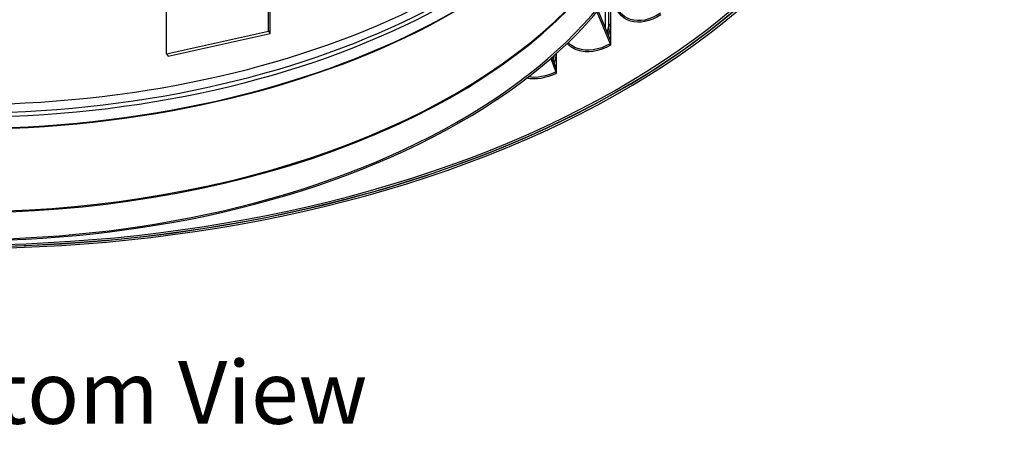
# Model space of a CAD drawing. Units: inches. Extents: x 115.3 to 167.4, y 18.4 to 55.7.
# Drawn here: x 125 to 133.5, y 38.2 to 41.9 of the extents above; entities that cross this region are included whole.
import ezdxf

# ---------------------------------------------------------------- set-up
doc = ezdxf.new("R2010")
doc.units = ezdxf.units.IN
doc.header["$MEASUREMENT"] = 0
for name, color, linetype in [('CALLOUTS', 1, 'Continuous'), ('Visible (ANSI)', 7, 'Continuous'), ('Visible Narrow (ANSI)', 7, 'Continuous')]:
    doc.layers.add(name, color=color, linetype=linetype)
doc.styles.add('Note Text (ANSI)', font='tahoma.ttf')

msp = doc.modelspace()

# ---------------------------------------------------------------- linework, layer by layer
at = {"layer": 'Visible (ANSI)'}
for p, q in [((127.15289, 41.76974), (127.15289, 42.45152)), ((127.16724, 41.74819), (127.16724, 42.42996)), ((126.27784, 41.57549), (126.27784, 42.13056)), ((130.0872, 42.08047), (130.0872, 41.69071)), ((129.96967, 41.93316), (130.08434, 41.6603)), ((130.0872, 41.69071), (129.9801, 41.94554)), ((126.27784, 41.57549), (127.15289, 41.76974)), ((126.2922, 41.55394), (127.16724, 41.74819)), ((127.15289, 41.76974), (127.16724, 41.74819)), ((130.0872, 41.69071), (130.0872, 41.6474)), ((126.27784, 41.57549), (126.2922, 41.55394)), ((129.62158, 41.57666), (129.62158, 41.44916)), ((129.57489, 41.53541), (129.61896, 41.41886)), ((129.62158, 41.44916), (129.58547, 41.54465)), ((129.62158, 41.44916), (129.62158, 41.40585)), ((129.12461, 41.19166), (129.12461, 41.1861))]:
    msp.add_line(p, q, dxfattribs=at)
for centre, major_axis, ratio, start_param, end_param in [((124.52351, 44.54358), (8.007, 0), 0.5773503, 0.8554605, 7.1369004), ((124.52351, 44.54358), (7.982, 0), 0.5773503, 0.8554605, 7.1369004), ((124.52351, 44.54358), (8.0343, 0), 0.5773503, 0.7733348, 7.0547748), ((124.52351, 44.54358), (8.0093, 0), 0.5773503, 0.7733348, 7.0547748), ((124.52351, 43.47083), (-6.0625, 0), 0.5773503, 3.9226928, 10.2041327), ((124.52351, 43.46682), (-6.03799, 0), 0.5773503, 3.9226928, 10.2041327), ((124.52351, 44.59569), (-5.9875, 0), 0.5773503, 0.1658579, 2.9757348), ((130.06977, 41.65775), (0.01224, -0.0218), 0.569122, 0.7923747, 1.3730043), ((129.60561, 41.41695), (0.0108, -0.02254), 0.5214932, 0.827601, 1.4082306), ((129.1102, 41.19789), (0.00943, -0.02315), 0.470657, 0.8574637, 1.1013017)]:
    msp.add_ellipse(centre, major_axis=major_axis, ratio=ratio, start_param=start_param, end_param=end_param, dxfattribs=at)
at = {"layer": 'Visible Narrow (ANSI)'}
for p, q in [((130.07146, 41.81286), (130.07146, 42.05967)), ((130.08613, 42.07904), (130.08613, 41.82898)), ((130.0441, 41.79325), (130.0441, 42.02434))]:
    msp.add_line(p, q, dxfattribs=at)
for centre, major_axis, start_param, end_param in [((124.52351, 44.47366), (-5.96462, 0), 0.104046, 3.0375466), ((124.52351, 43.66897), (-5.98847, 0), 6.1701718, 9.5377915), ((124.52351, 44.38502), (-5.9875, 0), 0.103023, 3.0385696), ((124.52351, 44.38934), (-5.98694, 0), 0.1032066, 3.038386), ((124.52351, 44.50923), (-5.96462, 0), 0.1533876, 2.988205), ((124.52351, 43.67697), (-5.9875, 0), 0, 3.1415927)]:
    msp.add_ellipse(centre, major_axis=major_axis, ratio=0.5773503, start_param=start_param, end_param=end_param, dxfattribs=at)
for points, knots in [([(130.51859, 41.90928), (130.42736, 41.84936), (130.33341, 41.83002), (130.25772, 41.85453), (130.18162, 41.87918), (130.12482, 41.94784), (130.10131, 42.04495), (130.09793, 42.05892), (130.09522, 42.07345), (130.09318, 42.08848)], [1.5707963, 1.5707963, 1.5707963, 1.5707963, 2.2350047, 2.2350047, 2.2350047, 2.9028025, 2.9028025, 2.9028025, 2.9988432, 2.9988432, 2.9988432, 2.9988432]), ([(130.51552, 41.92204), (130.42581, 41.86312), (130.33347, 41.84434), (130.25934, 41.86892), (130.18481, 41.89364), (130.12951, 41.96184), (130.10717, 42.05797), (130.1042, 42.07074), (130.1018, 42.08397), (130.09997, 42.09762)], [1.5707963, 1.5707963, 1.5707963, 1.5707963, 2.2389127, 2.2389127, 2.2389127, 2.9105415, 2.9105415, 2.9105415, 2.9997089, 2.9997089, 2.9997089, 2.9997089]), ([(130.0872, 41.6474), (129.98811, 41.59179), (129.88655, 41.57688), (129.80497, 41.60496), (129.77051, 41.61682), (129.73978, 41.63628), (129.71384, 41.66214)], [1.57079633, 1.57079633, 1.57079633, 1.57079633, 2.23500474, 2.23500474, 2.23500474, 2.51548085, 2.51548085, 2.51548085, 2.51548085]), ([(130.08434, 41.6603), (129.98691, 41.60561), (129.88709, 41.59119), (129.80717, 41.61926), (129.77567, 41.63033), (129.74739, 41.64794), (129.72321, 41.67112)], [1.57079633, 1.57079633, 1.57079633, 1.57079633, 2.2389127, 2.2389127, 2.2389127, 2.50225823, 2.50225823, 2.50225823, 2.50225823])]:
    msp.add_open_spline(points, degree=3, knots=knots, dxfattribs=at)
for points in [[(130.07146, 41.81286), (130.06672, 41.79636), (130.06179, 41.77984), (130.05669, 41.7633)], [(130.06258, 41.74906), (130.0684, 41.77117), (130.07146, 41.79285), (130.07146, 41.81286)], [(130.08613, 41.82898), (130.08613, 41.7993), (130.08013, 41.76637), (130.06907, 41.73334)], [(130.08613, 41.82898), (130.07844, 41.8247), (130.07322, 41.81896), (130.07146, 41.81286)], [(129.59487, 41.55291), (129.59264, 41.54781), (129.59039, 41.54272), (129.58813, 41.53762)], [(129.59603, 41.51647), (129.59994, 41.53146), (129.60243, 41.54626), (129.60339, 41.56045)], [(129.62021, 41.57545), (129.61864, 41.55037), (129.61281, 41.5236), (129.60331, 41.49686)], [(129.62158, 41.40585), (129.53297, 41.36338), (129.44282, 41.34925), (129.3649, 41.36419)], [(129.61896, 41.41886), (129.53691, 41.37954), (129.45353, 41.36507), (129.38026, 41.37605)], [(129.12461, 41.1861), (129.11806, 41.18343), (129.1115, 41.1809), (129.10494, 41.17851)]]:
    msp.add_open_spline(points, degree=3, dxfattribs=at)

# ---------------------------------------------------------------- texts
at = {"layer": 'CALLOUTS', "insert": (124.52351, 38.67122), "char_height": 0.54, "width": 8.522406, "attachment_point": 5, "style": 'Note Text (ANSI)'}
msp.add_mtext('\\fArial|b1|i0;{\\H0.5400;Angled Bottom View}', dxfattribs=at)

doc.saveas('drawing.dxf')
